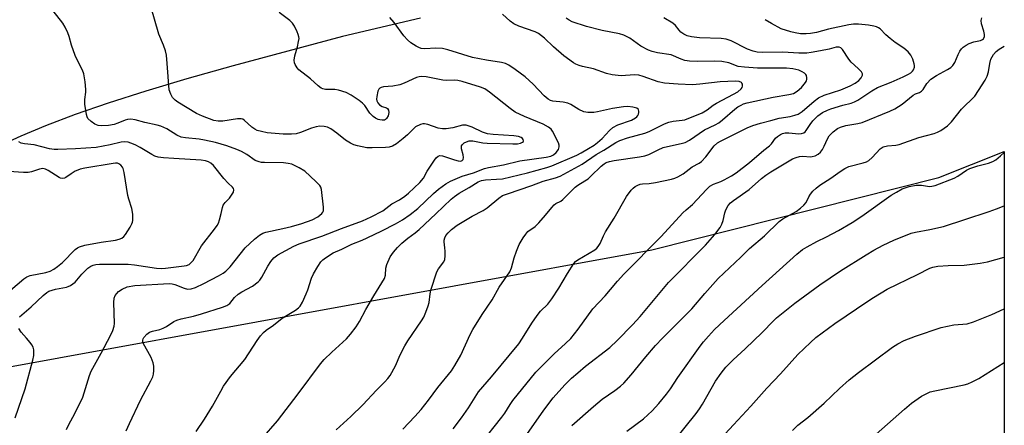
# Model space of a CAD drawing. Units: inches. Extents: x 1213768 to 1219767, y 525455 to 529456.
# Drawn here: x 1219461 to 1219767, y 527643 to 527770 of the extents above; entities that cross this region are included whole.
import ezdxf

# ---------------------------------------------------------------- set-up
doc = ezdxf.new("R2010")
doc.units = ezdxf.units.IN
doc.header["$MEASUREMENT"] = 0
doc.layers.add('NTRL-Farm Land', color=3, linetype='Continuous')
doc.layers.add('Undefined', color=1, linetype='Continuous')

msp = doc.modelspace()

# ---------------------------------------------------------------- linework, layer by layer
at = {"layer": 'NTRL-Farm Land'}
for points in [[(1219585.58, 527770.28), (1219561.28, 527764.5), (1219527.17, 527755.45), (1219512.76, 527751.36), (1219499.99, 527747.52), (1219488.22, 527743.75), (1219477.97, 527740.21), (1219468.79, 527736.74), (1219461.04, 527733.47), (1219447.61, 527727.4)], [(1219411.22, 527653.28), (1219657.56, 527698.09), (1219746.96, 527720.65), (1219767.36, 527728.77), (1219767.33, 527279.76)]]:
    msp.add_lwpolyline(points, dxfattribs=at)
at = {"layer": 'Undefined'}
for points in [[(1219475.3, 527642.21, 272), (1219475.94, 527643.52, 272), (1219477.99, 527647.3, 272), (1219480.36, 527652.27, 272), (1219482.47, 527658.96, 272), (1219482.95, 527660.29, 272), (1219486.1, 527665.98, 272), (1219488.98, 527671.46, 272), (1219489.68, 527673.02, 272), (1219490.11, 527674.32, 272), (1219490.25, 527675.13, 272), (1219490.04, 527681.75, 272), (1219490.18, 527683.1, 272), (1219490.47, 527683.84, 272), (1219490.92, 527684.51, 272), (1219491.46, 527685.12, 272), (1219492.62, 527685.9, 272), (1219494.21, 527686.54, 272), (1219496.53, 527686.97, 272), (1219507.31, 527687.58, 272), (1219508.19, 527687.51, 272), (1219509.04, 527687.32, 272), (1219511.98, 527686.15, 272), (1219513, 527685.89, 272), (1219514.13, 527685.94, 272), (1219515.47, 527686.39, 272), (1219518.03, 527687.61, 272), (1219522.58, 527690.06, 272), (1219524.05, 527690.89, 272), (1219524.9, 527691.49, 272), (1219525.46, 527691.99, 272), (1219526.22, 527692.83, 272), (1219530.92, 527698.71, 272), (1219533.87, 527701.47, 272), (1219535.44, 527702.71, 272), (1219536.42, 527703.26, 272), (1219537.34, 527703.6, 272), (1219542.67, 527704.73, 272), (1219545.36, 527705.38, 272), (1219548.55, 527706.32, 272), (1219551.79, 527707.48, 272), (1219553.58, 527708.4, 272), (1219554.81, 527709.43, 272), (1219555.11, 527709.83, 272), (1219555.3, 527710.29, 272), (1219555.36, 527711.35, 272), (1219554.67, 527716.86, 272), (1219554.47, 527717.6, 272), (1219554.15, 527718.17, 272), (1219552.97, 527719.42, 272), (1219549.52, 527722.57, 272), (1219547.8, 527723.63, 272), (1219545.45, 527724.76, 272), (1219544.34, 527725.04, 272), (1219542.92, 527725.22, 272), (1219536.92, 527725.28, 272), (1219536.05, 527725.34, 272), (1219535.3, 527725.5, 272), (1219534.09, 527725.97, 272), (1219531.44, 527727.82, 272), (1219529.74, 527728.78, 272), (1219528.3, 527729.39, 272), (1219525.27, 527730.48, 272), (1219521.7, 527731.52, 272), (1219518.3, 527732.31, 272), (1219516.61, 527732.56, 272), (1219512.34, 527732.96, 272), (1219510.96, 527733.24, 272), (1219509.66, 527733.78, 272), (1219506.49, 527735.74, 272), (1219504.63, 527736.58, 272), (1219503.53, 527736.92, 272), (1219499.64, 527737.8, 272), (1219496.72, 527738.64, 272), (1219495.34, 527738.81, 272), (1219494.26, 527738.74, 272), (1219493.53, 527738.51, 272), (1219491.27, 527737.52, 272), (1219490.08, 527737.11, 272), (1219488.36, 527736.81, 272), (1219486.28, 527736.68, 272), (1219485.18, 527736.86, 272), (1219484.15, 527737.26, 272), (1219482.97, 527738.05, 272), (1219481.97, 527739.01, 272), (1219481.7, 527739.48, 272), (1219481.47, 527740.3, 272), (1219481.03, 527743.5, 272), (1219480.99, 527744.95, 272), (1219481.31, 527747.24, 272), (1219481.35, 527748.09, 272), (1219481.1, 527750.39, 272), (1219480.64, 527752.94, 272), (1219480.25, 527754.01, 272), (1219478.58, 527757.32, 272), (1219478.01, 527758.63, 272), (1219476.84, 527761.88, 272), (1219476.1, 527764.59, 272), (1219475.71, 527765.66, 272), (1219474.87, 527767.47, 272), (1219474.14, 527768.7, 272), (1219470.02, 527774.01, 272)], [(1219493.88, 527641.71, 274), (1219494.87, 527644.05, 274), (1219498.29, 527651.25, 274), (1219501.6, 527657.3, 274), (1219502.18, 527658.58, 274), (1219502.37, 527659.38, 274), (1219502.45, 527660.49, 274), (1219502.45, 527661.88, 274), (1219502.31, 527662.97, 274), (1219501.65, 527664.55, 274), (1219499.21, 527669.06, 274), (1219499.08, 527669.55, 274), (1219499.08, 527669.98, 274), (1219499.18, 527670.41, 274), (1219499.42, 527670.86, 274), (1219500.3, 527671.85, 274), (1219501.15, 527672.44, 274), (1219502.07, 527672.8, 274), (1219504.31, 527673.31, 274), (1219505.39, 527673.68, 274), (1219506.38, 527674.23, 274), (1219508.68, 527675.74, 274), (1219509.65, 527676.23, 274), (1219510.99, 527676.63, 274), (1219514.82, 527677.47, 274), (1219517.38, 527678.17, 274), (1219523.91, 527680.23, 274), (1219525.21, 527680.73, 274), (1219526.16, 527681.44, 274), (1219527.6, 527683.25, 274), (1219528.79, 527684.31, 274), (1219529.92, 527685.04, 274), (1219533.26, 527686.8, 274), (1219534.98, 527688.1, 274), (1219535.51, 527688.7, 274), (1219536.11, 527689.62, 274), (1219537.97, 527693.07, 274), (1219538.92, 527694.51, 274), (1219539.83, 527695.62, 274), (1219541.11, 527696.59, 274), (1219546.11, 527699.22, 274), (1219547.71, 527699.96, 274), (1219554.77, 527702.41, 274), (1219560.96, 527704.78, 274), (1219567.44, 527707.13, 274), (1219570.19, 527708.34, 274), (1219573.77, 527710.27, 274), (1219576.63, 527712.44, 274), (1219579.04, 527713.72, 274), (1219580.7, 527714.86, 274), (1219581.77, 527715.76, 274), (1219585.28, 527719.08, 274), (1219586.45, 527720.45, 274), (1219587.63, 527722.64, 274), (1219589.88, 527726.08, 274), (1219590.39, 527726.76, 274), (1219590.99, 527727.27, 274), (1219591.59, 527727.44, 274), (1219592.41, 527727.35, 274), (1219596.16, 527726.09, 274), (1219597.31, 527725.78, 274), (1219598.11, 527725.77, 274), (1219598.55, 527725.91, 274), (1219598.85, 527726.25, 274), (1219598.97, 527726.87, 274), (1219598.86, 527727.66, 274), (1219598.35, 527729.57, 274), (1219598.28, 527730.08, 274), (1219598.35, 527730.54, 274), (1219598.59, 527730.92, 274), (1219599.18, 527731.4, 274), (1219599.89, 527731.79, 274), (1219600.66, 527732.03, 274), (1219601.79, 527732.02, 274), (1219604.93, 527731.48, 274), (1219606.33, 527731.32, 274), (1219614.34, 527731.14, 274), (1219615.74, 527731.17, 274), (1219616.66, 527731.31, 274), (1219617.35, 527731.59, 274), (1219617.61, 527731.88, 274), (1219617.64, 527732.05, 274), (1219617.54, 527732.43, 274), (1219617.27, 527732.8, 274), (1219616.85, 527733.11, 274), (1219616.07, 527733.4, 274), (1219614.62, 527733.62, 274), (1219608.14, 527734.03, 274), (1219606.42, 527734.24, 274), (1219604.83, 527734.75, 274), (1219601.66, 527736.29, 274), (1219599.76, 527736.91, 274), (1219599.21, 527736.97, 274), (1219598.65, 527736.92, 274), (1219595.62, 527736.1, 274), (1219593.58, 527735.81, 274), (1219592.41, 527735.76, 274), (1219591.07, 527735.99, 274), (1219587.84, 527737.19, 274), (1219586.77, 527737.4, 274), (1219586.26, 527737.34, 274), (1219585.49, 527737.11, 274), (1219584.03, 527736.38, 274), (1219583.37, 527735.83, 274), (1219581.51, 527733.97, 274), (1219580.15, 527732.8, 274), (1219578.04, 527731.13, 274), (1219576.8, 527730.42, 274), (1219575.76, 527730.09, 274), (1219574.63, 527729.93, 274), (1219570.53, 527729.83, 274), (1219568.86, 527729.92, 274), (1219565.92, 527730.5, 274), (1219564.79, 527730.84, 274), (1219563.77, 527731.28, 274), (1219562.13, 527732.25, 274), (1219559.46, 527734.41, 274), (1219557.6, 527735.76, 274), (1219556.6, 527736.27, 274), (1219555.52, 527736.55, 274), (1219554.14, 527736.66, 274), (1219553, 527736.43, 274), (1219551.59, 527735.97, 274), (1219548.18, 527734.61, 274), (1219546.82, 527734.24, 274), (1219545.41, 527734.11, 274), (1219542.73, 527734.16, 274), (1219537.77, 527734.59, 274), (1219536.06, 527734.93, 274), (1219534.67, 527735.32, 274), (1219533.9, 527735.66, 274), (1219532.97, 527736.28, 274), (1219530.65, 527738.52, 274), (1219530.18, 527738.79, 274), (1219529.69, 527738.94, 274), (1219528.57, 527738.92, 274), (1219523.96, 527738.15, 274), (1219522.57, 527738.17, 274), (1219521.19, 527738.39, 274), (1219517.66, 527739.69, 274), (1219515.81, 527740.56, 274), (1219509.98, 527744.05, 274), (1219509.13, 527744.72, 274), (1219508.32, 527745.54, 274), (1219507.73, 527746.54, 274), (1219507.3, 527747.93, 274), (1219506.68, 527756.17, 274), (1219506.38, 527758.71, 274), (1219506.08, 527760.12, 274), (1219505.52, 527761.8, 274), (1219504.09, 527765.3, 274), (1219501.51, 527773.86, 274)], [(1219515.71, 527641.52, 276), (1219518.29, 527645.33, 276), (1219520.76, 527649.38, 276), (1219523.32, 527654.12, 276), (1219524.23, 527655.62, 276), (1219526.38, 527658.67, 276), (1219530.82, 527663.96, 276), (1219534.7, 527669.92, 276), (1219535.72, 527671.29, 276), (1219536.64, 527672.36, 276), (1219537.46, 527673.07, 276), (1219539.76, 527674.61, 276), (1219542.48, 527676.88, 276), (1219546.6, 527679.33, 276), (1219547.53, 527680.03, 276), (1219548.06, 527680.6, 276), (1219548.78, 527681.8, 276), (1219549.98, 527684.36, 276), (1219550.47, 527685.65, 276), (1219551.64, 527689.28, 276), (1219552.22, 527690.62, 276), (1219553.55, 527692.88, 276), (1219554.51, 527694.34, 276), (1219555.08, 527694.97, 276), (1219555.95, 527695.66, 276), (1219558.31, 527697.16, 276), (1219561.06, 527698.34, 276), (1219564.16, 527699.85, 276), (1219567.4, 527701.1, 276), (1219568.94, 527701.8, 276), (1219573.52, 527704.03, 276), (1219577.73, 527706.21, 276), (1219579.91, 527707.43, 276), (1219582.3, 527709.09, 276), (1219584.73, 527710.94, 276), (1219589.61, 527715.64, 276), (1219591.12, 527716.98, 276), (1219593.41, 527718.64, 276), (1219594.9, 527719.52, 276), (1219598.56, 527721, 276), (1219602.01, 527722.06, 276), (1219605.43, 527723.39, 276), (1219606.67, 527723.77, 276), (1219611.34, 527724.55, 276), (1219616.51, 527725.84, 276), (1219624.69, 527726.95, 276), (1219626.09, 527727.24, 276), (1219626.96, 527727.66, 276), (1219627.84, 527728.44, 276), (1219628.51, 527729.38, 276), (1219628.76, 527730.17, 276), (1219628.73, 527730.68, 276), (1219628.5, 527731.46, 276), (1219626.66, 527735.02, 276), (1219626.2, 527735.69, 276), (1219625.4, 527736.35, 276), (1219623.73, 527737.27, 276), (1219617.91, 527739.61, 276), (1219615.07, 527741.01, 276), (1219613.43, 527742.16, 276), (1219607.03, 527747.24, 276), (1219605.59, 527748.22, 276), (1219604.27, 527748.76, 276), (1219598.53, 527750.5, 276), (1219597.18, 527750.82, 276), (1219596.13, 527750.96, 276), (1219593.62, 527750.88, 276), (1219592.51, 527750.94, 276), (1219587.35, 527751.96, 276), (1219585.93, 527752.1, 276), (1219585.12, 527751.98, 276), (1219584.34, 527751.74, 276), (1219580.43, 527749.98, 276), (1219579.1, 527749.52, 276), (1219576.88, 527749.06, 276), (1219574.04, 527748.89, 276), (1219573.31, 527748.69, 276), (1219572.91, 527748.46, 276), (1219572.58, 527748.16, 276), (1219572.23, 527747.49, 276), (1219571.89, 527745.89, 276), (1219571.84, 527745.07, 276), (1219571.92, 527744.55, 276), (1219572.22, 527743.84, 276), (1219572.74, 527743.3, 276), (1219573.64, 527742.77, 276), (1219574.95, 527742.3, 276), (1219575.25, 527742.12, 276), (1219575.55, 527741.59, 276), (1219575.64, 527740.89, 276), (1219575.43, 527739.88, 276), (1219574.94, 527738.98, 276), (1219574.63, 527738.69, 276), (1219574.31, 527738.52, 276), (1219573.59, 527738.44, 276), (1219572.83, 527738.55, 276), (1219572.33, 527738.72, 276), (1219571.55, 527739.15, 276), (1219570.82, 527739.68, 276), (1219569.75, 527740.71, 276), (1219568.15, 527743.04, 276), (1219567.47, 527743.8, 276), (1219566.39, 527744.66, 276), (1219563.96, 527746.3, 276), (1219562.42, 527747.08, 276), (1219559.97, 527747.88, 276), (1219558.83, 527748.04, 276), (1219555.9, 527748.09, 276), (1219555.12, 527748.28, 276), (1219554.63, 527748.49, 276), (1219553.69, 527749.18, 276), (1219551.27, 527751.39, 276), (1219547.66, 527754.2, 276), (1219547.1, 527754.83, 276), (1219546.52, 527755.8, 276), (1219546.33, 527756.32, 276), (1219546.24, 527757.13, 276), (1219546.39, 527758.53, 276), (1219547.19, 527761.35, 276), (1219547.58, 527763.04, 276), (1219547.7, 527763.88, 276), (1219547.69, 527764.42, 276), (1219547.48, 527765.21, 276), (1219547.15, 527765.98, 276), (1219546.25, 527767.75, 276), (1219545.65, 527768.69, 276), (1219544.88, 527769.48, 276), (1219541.5, 527772.01, 276)], [(1219536.14, 527639.22, 278), (1219540.96, 527644.86, 278), (1219547.43, 527653.29, 278), (1219554.39, 527662.63, 278), (1219555.58, 527663.94, 278), (1219557.9, 527666.26, 278), (1219562.46, 527670.37, 278), (1219563.77, 527671.89, 278), (1219565.55, 527674.13, 278), (1219566.58, 527675.83, 278), (1219568.5, 527679.5, 278), (1219570.97, 527683.78, 278), (1219574.32, 527689.16, 278), (1219574.67, 527690.19, 278), (1219574.78, 527692.4, 278), (1219575.08, 527693.52, 278), (1219576.14, 527695.95, 278), (1219577.12, 527697.35, 278), (1219578.42, 527698.87, 278), (1219579.77, 527700.2, 278), (1219581.56, 527701.78, 278), (1219583.84, 527703.42, 278), (1219585.11, 527704.49, 278), (1219590.29, 527709.29, 278), (1219595.09, 527713.93, 278), (1219596.11, 527714.75, 278), (1219597.56, 527715.73, 278), (1219600.7, 527717.5, 278), (1219603.48, 527719.24, 278), (1219604.54, 527719.73, 278), (1219605.8, 527719.95, 278), (1219609.21, 527720.07, 278), (1219611.11, 527720.27, 278), (1219618.9, 527722.08, 278), (1219624.87, 527723.7, 278), (1219626.43, 527724.22, 278), (1219634.27, 527727.64, 278), (1219635.54, 527728.29, 278), (1219637.82, 527729.65, 278), (1219639.59, 527730.75, 278), (1219640.67, 527731.51, 278), (1219642.12, 527732.75, 278), (1219644.41, 527735.31, 278), (1219645.47, 527736.22, 278), (1219647.02, 527737.01, 278), (1219651.25, 527738.53, 278), (1219652.46, 527739.19, 278), (1219652.89, 527739.53, 278), (1219653.22, 527739.92, 278), (1219653.41, 527740.37, 278), (1219653.5, 527740.85, 278), (1219653.51, 527741.33, 278), (1219653.41, 527741.75, 278), (1219653.31, 527741.93, 278), (1219652.95, 527742.21, 278), (1219651.63, 527742.56, 278), (1219650.16, 527742.71, 278), (1219648.74, 527742.6, 278), (1219645.35, 527742.12, 278), (1219640.66, 527741.06, 278), (1219639.55, 527740.88, 278), (1219637.62, 527740.83, 278), (1219636.36, 527741.09, 278), (1219634.82, 527741.8, 278), (1219632.38, 527743.32, 278), (1219631.38, 527743.82, 278), (1219630.02, 527744.1, 278), (1219626.75, 527744.4, 278), (1219626.01, 527744.65, 278), (1219625.32, 527745.03, 278), (1219624.05, 527746.07, 278), (1219620.61, 527749.71, 278), (1219618.09, 527751.99, 278), (1219615.06, 527754.32, 278), (1219613.03, 527755.59, 278), (1219612, 527756.09, 278), (1219610.75, 527756.45, 278), (1219606.12, 527757.13, 278), (1219601.78, 527758.04, 278), (1219594.09, 527760.39, 278), (1219592.41, 527760.82, 278), (1219590.35, 527760.95, 278), (1219586.93, 527760.74, 278), (1219585.79, 527760.86, 278), (1219585, 527761.13, 278), (1219584.23, 527761.49, 278), (1219582.55, 527762.53, 278), (1219581.52, 527763.5, 278), (1219580.38, 527764.77, 278), (1219577.33, 527768.93, 278), (1219575.96, 527770.43, 278)], [(1219559.26, 527642.04, 280), (1219563.79, 527646.25, 280), (1219567.56, 527649.89, 280), (1219571.84, 527654.38, 280), (1219574.44, 527656.96, 280), (1219575.38, 527658.03, 280), (1219576.04, 527658.96, 280), (1219577.71, 527662.01, 280), (1219579.23, 527665.42, 280), (1219580.63, 527668.25, 280), (1219581.58, 527669.75, 280), (1219585.9, 527675.97, 280), (1219586.55, 527677.17, 280), (1219587.23, 527678.72, 280), (1219587.95, 527680.63, 280), (1219588.27, 527681.74, 280), (1219588.57, 527684.42, 280), (1219588.79, 527685.52, 280), (1219590.66, 527691.27, 280), (1219591.15, 527692.24, 280), (1219592.82, 527694.41, 280), (1219593.14, 527695.13, 280), (1219593.26, 527696.22, 280), (1219593.25, 527697.65, 280), (1219593.16, 527698.78, 280), (1219592.87, 527700.63, 280), (1219592.87, 527701.13, 280), (1219593.07, 527701.87, 280), (1219593.46, 527702.57, 280), (1219594.2, 527703.44, 280), (1219595.23, 527704.47, 280), (1219596.93, 527705.84, 280), (1219601.66, 527708.62, 280), (1219605.1, 527710.36, 280), (1219606.26, 527711.19, 280), (1219609.92, 527714.19, 280), (1219611.12, 527714.99, 280), (1219612.6, 527715.6, 280), (1219620.24, 527718.11, 280), (1219623.7, 527719.47, 280), (1219627.59, 527720.49, 280), (1219629.05, 527721.05, 280), (1219635.86, 527724.8, 280), (1219640.26, 527727.8, 280), (1219642.65, 527729.12, 280), (1219646.37, 527731.5, 280), (1219647.65, 527732.16, 280), (1219650.02, 527732.99, 280), (1219655.41, 527734.43, 280), (1219656.76, 527735.01, 280), (1219661.57, 527737.33, 280), (1219662.88, 527737.86, 280), (1219664.19, 527738.19, 280), (1219667.01, 527738.47, 280), (1219667.84, 527738.63, 280), (1219673.23, 527740.82, 280), (1219674.83, 527741.74, 280), (1219676.71, 527743.17, 280), (1219677.68, 527743.83, 280), (1219683.04, 527746.58, 280), (1219684.33, 527747.33, 280), (1219685.41, 527748.23, 280), (1219685.71, 527748.64, 280), (1219685.87, 527749.07, 280), (1219685.84, 527749.69, 280), (1219685.66, 527750.04, 280), (1219685.49, 527750.19, 280), (1219684.8, 527750.5, 280), (1219683.68, 527750.65, 280), (1219678.88, 527750.39, 280), (1219672.55, 527749.67, 280), (1219670.29, 527749.53, 280), (1219665.77, 527749.65, 280), (1219661.56, 527750.01, 280), (1219659.51, 527750.45, 280), (1219654.9, 527752.13, 280), (1219653.5, 527752.53, 280), (1219652.16, 527752.63, 280), (1219648.02, 527752.3, 280), (1219645.19, 527752.62, 280), (1219643.51, 527752.98, 280), (1219639.42, 527754.44, 280), (1219636.03, 527755.18, 280), (1219634.98, 527755.5, 280), (1219633.94, 527755.93, 280), (1219633.2, 527756.34, 280), (1219630.21, 527758.52, 280), (1219627, 527761.33, 280), (1219624.15, 527764.01, 280), (1219622.29, 527765.45, 280), (1219621.26, 527765.95, 280), (1219616.12, 527767.81, 280), (1219614.56, 527768.49, 280), (1219613.45, 527769.31, 280), (1219611.06, 527771.55, 280)], [(1219579.99, 527642.25, 282), (1219583.82, 527646.2, 282), (1219585.76, 527648.36, 282), (1219588.03, 527651.25, 282), (1219590.96, 527655.23, 282), (1219595.16, 527660.39, 282), (1219596.25, 527662.09, 282), (1219598.15, 527665.32, 282), (1219601.03, 527671.73, 282), (1219601.84, 527673.29, 282), (1219604.74, 527677.98, 282), (1219607.83, 527682.52, 282), (1219610.01, 527686.44, 282), (1219613.32, 527691.21, 282), (1219613.83, 527692.46, 282), (1219614.66, 527695.57, 282), (1219615.43, 527697.69, 282), (1219616.32, 527699.77, 282), (1219617.5, 527701.81, 282), (1219618.3, 527703.04, 282), (1219619.01, 527703.87, 282), (1219621.2, 527705.37, 282), (1219622.43, 527706.54, 282), (1219624.52, 527708.88, 282), (1219626.4, 527711.33, 282), (1219627.13, 527712.14, 282), (1219627.72, 527712.56, 282), (1219629.22, 527713.31, 282), (1219629.84, 527713.75, 282), (1219630.64, 527714.47, 282), (1219633.67, 527717.61, 282), (1219634.57, 527718.27, 282), (1219636.74, 527719.56, 282), (1219637.71, 527720.22, 282), (1219638.6, 527721.01, 282), (1219641.79, 527724.14, 282), (1219642.71, 527724.88, 282), (1219643.37, 527725.27, 282), (1219644.36, 527725.64, 282), (1219645.88, 527725.96, 282), (1219653.79, 527727.07, 282), (1219655.45, 527727.38, 282), (1219656.65, 527727.8, 282), (1219659.52, 527729.25, 282), (1219661.13, 527729.94, 282), (1219662.51, 527730.3, 282), (1219666.73, 527731.18, 282), (1219667.98, 527731.56, 282), (1219669.37, 527732.31, 282), (1219673.96, 527735.52, 282), (1219677.3, 527737.05, 282), (1219678.45, 527737.69, 282), (1219679.62, 527738.59, 282), (1219683.46, 527741.9, 282), (1219684.41, 527742.6, 282), (1219685.41, 527743.2, 282), (1219686.17, 527743.53, 282), (1219687.28, 527743.86, 282), (1219695.38, 527745.69, 282), (1219700.28, 527746.47, 282), (1219701.67, 527746.83, 282), (1219702.85, 527747.53, 282), (1219704.16, 527748.67, 282), (1219705.43, 527750.24, 282), (1219705.71, 527750.71, 282), (1219705.88, 527751.2, 282), (1219705.9, 527751.67, 282), (1219705.73, 527752.35, 282), (1219705.5, 527752.75, 282), (1219705.13, 527753.13, 282), (1219704.43, 527753.58, 282), (1219703.38, 527754.06, 282), (1219701.47, 527754.49, 282), (1219699.58, 527754.64, 282), (1219694.93, 527754.64, 282), (1219690.49, 527754.73, 282), (1219686.44, 527754.99, 282), (1219684.52, 527755.24, 282), (1219681.55, 527756.33, 282), (1219679.39, 527756.74, 282), (1219676.99, 527756.88, 282), (1219671.95, 527756.74, 282), (1219669.28, 527756.9, 282), (1219667.83, 527757.11, 282), (1219666.74, 527757.49, 282), (1219663.58, 527758.83, 282), (1219659.34, 527759.51, 282), (1219657.64, 527759.9, 282), (1219656.56, 527760.26, 282), (1219654.15, 527761.58, 282), (1219650.76, 527763.98, 282), (1219648.82, 527764.97, 282), (1219647.49, 527765.33, 282), (1219642.09, 527766.43, 282), (1219637.19, 527767.63, 282), (1219632.82, 527769.12, 282), (1219631.82, 527769.63, 282), (1219630.91, 527770.25, 282)], [(1219595.73, 527642.35, 284), (1219598.3, 527645.76, 284), (1219600.46, 527648.91, 284), (1219603.62, 527653.91, 284), (1219607.64, 527658.53, 284), (1219616.19, 527668.87, 284), (1219617.35, 527670.6, 284), (1219620.18, 527675.29, 284), (1219621.83, 527677.66, 284), (1219622.92, 527679, 284), (1219625.24, 527681.24, 284), (1219626.49, 527682.9, 284), (1219628.63, 527686.14, 284), (1219631.3, 527690.78, 284), (1219633.31, 527693.9, 284), (1219633.85, 527694.51, 284), (1219634.5, 527695.04, 284), (1219639.83, 527698.13, 284), (1219640.43, 527698.6, 284), (1219640.91, 527699.16, 284), (1219641.45, 527700.11, 284), (1219642.49, 527702.49, 284), (1219643.14, 527703.74, 284), (1219645.84, 527707.93, 284), (1219649.69, 527714.76, 284), (1219651.11, 527716.66, 284), (1219651.73, 527717.29, 284), (1219652.43, 527717.8, 284), (1219653.18, 527718.22, 284), (1219653.98, 527718.53, 284), (1219654.67, 527718.65, 284), (1219656.72, 527718.78, 284), (1219658.76, 527719.12, 284), (1219663.68, 527720.12, 284), (1219664.75, 527720.42, 284), (1219665.73, 527720.82, 284), (1219667.36, 527721.81, 284), (1219670.15, 527723.95, 284), (1219672.35, 527725.12, 284), (1219673.05, 527725.61, 284), (1219674.42, 527727.1, 284), (1219676.99, 527730.48, 284), (1219678, 527731.38, 284), (1219678.95, 527731.99, 284), (1219687.28, 527736.1, 284), (1219689.06, 527736.82, 284), (1219691.46, 527737.58, 284), (1219694.6, 527738.35, 284), (1219697.29, 527739.14, 284), (1219700.69, 527739.67, 284), (1219702.11, 527740.03, 284), (1219703.21, 527740.41, 284), (1219704.4, 527741.18, 284), (1219708.1, 527744.45, 284), (1219709.46, 527745.47, 284), (1219711.21, 527746.3, 284), (1219716.5, 527747.97, 284), (1219719.38, 527749.14, 284), (1219720.89, 527750.01, 284), (1219722.07, 527750.86, 284), (1219722.75, 527751.66, 284), (1219723.16, 527752.53, 284), (1219723.19, 527752.95, 284), (1219722.87, 527753.59, 284), (1219721.9, 527754.58, 284), (1219719.62, 527756.55, 284), (1219718.94, 527757.44, 284), (1219716.94, 527760.5, 284), (1219716.41, 527761.04, 284), (1219715.96, 527761.25, 284), (1219715.03, 527761.21, 284), (1219712.81, 527760.65, 284), (1219710.17, 527760.09, 284), (1219707.25, 527759.53, 284), (1219705.83, 527759.36, 284), (1219703.36, 527759.34, 284), (1219698.4, 527759.67, 284), (1219692.12, 527759.57, 284), (1219690.36, 527759.66, 284), (1219689.17, 527759.94, 284), (1219687.35, 527760.62, 284), (1219682.27, 527763.16, 284), (1219680.75, 527763.7, 284), (1219679.17, 527763.9, 284), (1219672.47, 527764.15, 284), (1219669.95, 527764.48, 284), (1219668.6, 527764.8, 284), (1219667.58, 527765.28, 284), (1219666.66, 527765.93, 284), (1219666.09, 527766.53, 284), (1219664.93, 527768, 284), (1219664.08, 527768.7, 284), (1219661.34, 527770.35, 284)], [(1219604.11, 527637.48, 286), (1219610.91, 527645.97, 286), (1219611.8, 527647.26, 286), (1219613.47, 527649.97, 286), (1219614.33, 527651.15, 286), (1219621.48, 527659.99, 286), (1219622.69, 527661.29, 286), (1219627.15, 527665.69, 286), (1219630.71, 527668.92, 286), (1219632.33, 527670.53, 286), (1219634.67, 527673.37, 286), (1219639.19, 527679.72, 286), (1219643.03, 527683.79, 286), (1219644.72, 527685.71, 286), (1219646.92, 527688.4, 286), (1219648.9, 527690.57, 286), (1219660.52, 527702.27, 286), (1219667.25, 527709.59, 286), (1219668.33, 527710.61, 286), (1219670.28, 527712.18, 286), (1219674.61, 527716.89, 286), (1219675.64, 527717.89, 286), (1219676.78, 527718.59, 286), (1219679.13, 527719.41, 286), (1219680.12, 527719.86, 286), (1219682.38, 527721.16, 286), (1219683.83, 527722.13, 286), (1219688.03, 527725.35, 286), (1219692.52, 527729.1, 286), (1219694.27, 527730.45, 286), (1219694.83, 527731.08, 286), (1219696.09, 527732.84, 286), (1219696.7, 527733.4, 286), (1219697.61, 527734.02, 286), (1219698.33, 527734.38, 286), (1219699.13, 527734.54, 286), (1219700.25, 527734.52, 286), (1219703.41, 527734.26, 286), (1219704.24, 527734.32, 286), (1219704.95, 527734.58, 286), (1219705.35, 527734.89, 286), (1219705.69, 527735.3, 286), (1219706.88, 527737.18, 286), (1219707.76, 527738.26, 286), (1219709.33, 527739.83, 286), (1219710.74, 527740.83, 286), (1219712.3, 527741.65, 286), (1219713.39, 527742.06, 286), (1219717.07, 527743.12, 286), (1219719.68, 527743.76, 286), (1219720.72, 527744.15, 286), (1219721.73, 527744.71, 286), (1219726.12, 527747.62, 286), (1219727.86, 527748.67, 286), (1219732.1, 527750.33, 286), (1219735.91, 527752.01, 286), (1219737.48, 527752.8, 286), (1219738.21, 527753.25, 286), (1219738.76, 527753.73, 286), (1219739.09, 527754.19, 286), (1219739.4, 527754.96, 286), (1219739.44, 527755.5, 286), (1219739.34, 527756.05, 286), (1219738.86, 527757.44, 286), (1219738.22, 527758.72, 286), (1219737.42, 527759.73, 286), (1219736.11, 527760.93, 286), (1219733.38, 527762.72, 286), (1219731.78, 527763.91, 286), (1219730.49, 527765.03, 286), (1219728.67, 527766.91, 286), (1219728.23, 527767.23, 286), (1219727.54, 527767.58, 286), (1219726.76, 527767.8, 286), (1219725.08, 527768.04, 286), (1219721.98, 527768.35, 286), (1219720.37, 527768.38, 286), (1219718.94, 527768.15, 286), (1219712.61, 527766.78, 286), (1219708.89, 527765.82, 286), (1219707.03, 527765.5, 286), (1219705.62, 527765.4, 286), (1219703.87, 527765.42, 286), (1219702.2, 527765.64, 286), (1219700.84, 527765.95, 286), (1219697.92, 527766.91, 286), (1219694.86, 527768.58, 286), (1219692.87, 527769.78, 286)], [(1219617.91, 527639.54, 288), (1219623.94, 527648.23, 288), (1219626.82, 527652.06, 288), (1219630.53, 527656.05, 288), (1219632.61, 527658.1, 288), (1219634.53, 527659.84, 288), (1219636.91, 527661.86, 288), (1219644.47, 527667.7, 288), (1219646.84, 527669.86, 288), (1219651.55, 527674.71, 288), (1219653.95, 527677.34, 288), (1219662.78, 527687.96, 288), (1219674.3, 527699.55, 288), (1219677.23, 527702.86, 288), (1219678.83, 527705.09, 288), (1219679.38, 527706.14, 288), (1219679.82, 527707.23, 288), (1219680.35, 527709.64, 288), (1219680.64, 527710.59, 288), (1219681.36, 527711.88, 288), (1219682.11, 527712.78, 288), (1219682.99, 527713.49, 288), (1219687.89, 527716.92, 288), (1219691.77, 527720.34, 288), (1219693.08, 527721.34, 288), (1219694.69, 527722.39, 288), (1219701.45, 527726.41, 288), (1219702.49, 527726.91, 288), (1219703.53, 527727.22, 288), (1219704.64, 527727.31, 288), (1219706.97, 527727.11, 288), (1219707.56, 527727.13, 288), (1219708.51, 527727.38, 288), (1219709.36, 527727.86, 288), (1219710.11, 527728.53, 288), (1219710.73, 527729.38, 288), (1219711.25, 527730.35, 288), (1219712.31, 527732.65, 288), (1219712.87, 527733.61, 288), (1219714.04, 527734.82, 288), (1219715.38, 527735.86, 288), (1219716.38, 527736.32, 288), (1219717.98, 527736.8, 288), (1219721.7, 527737.43, 288), (1219723.07, 527737.81, 288), (1219731.75, 527741.26, 288), (1219733.31, 527742.04, 288), (1219735.57, 527743.46, 288), (1219738.95, 527746.28, 288), (1219739.7, 527746.69, 288), (1219740.94, 527747.12, 288), (1219741.6, 527747.47, 288), (1219742.11, 527748.03, 288), (1219743.24, 527749.89, 288), (1219744.53, 527751.26, 288), (1219746.25, 527752.44, 288), (1219749.72, 527754.25, 288), (1219750.69, 527754.94, 288), (1219751.34, 527755.53, 288), (1219751.96, 527756.5, 288), (1219753, 527758.95, 288), (1219753.52, 527759.99, 288), (1219754, 527760.69, 288), (1219754.57, 527761.27, 288), (1219755.47, 527761.88, 288), (1219756.44, 527762.39, 288), (1219757.86, 527762.85, 288), (1219759.96, 527763.35, 288), (1219760.55, 527763.61, 288), (1219760.86, 527763.86, 288), (1219761.18, 527764.52, 288), (1219761.18, 527765.21, 288), (1219760.96, 527766.25, 288), (1219760.29, 527768.5, 288), (1219760.12, 527769.58, 288), (1219760.32, 527770.34, 288)], [(1219632.68, 527643.44, 290), (1219639.38, 527649.35, 290), (1219642.12, 527651.58, 290), (1219646.08, 527654.26, 290), (1219647.83, 527655.65, 290), (1219648.87, 527656.59, 290), (1219651.16, 527659.19, 290), (1219655.67, 527664.83, 290), (1219658.73, 527668.27, 290), (1219660.93, 527670.61, 290), (1219670, 527679.76, 290), (1219674.06, 527684.54, 290), (1219678.29, 527689.14, 290), (1219685.35, 527695.79, 290), (1219688.05, 527698.49, 290), (1219692.72, 527702.42, 290), (1219697.26, 527706.92, 290), (1219698.4, 527707.72, 290), (1219702.49, 527710.09, 290), (1219703.89, 527711.09, 290), (1219704.98, 527712, 290), (1219705.66, 527712.84, 290), (1219706.51, 527714.63, 290), (1219707.03, 527715.49, 290), (1219707.75, 527716.35, 290), (1219708.8, 527717.35, 290), (1219709.93, 527718.24, 290), (1219713.31, 527720.4, 290), (1219716.25, 527722.52, 290), (1219717.71, 527723.4, 290), (1219718.97, 527724.02, 290), (1219723.36, 527725.2, 290), (1219724.42, 527725.56, 290), (1219725.16, 527725.92, 290), (1219726.25, 527726.84, 290), (1219728.74, 527729.55, 290), (1219729.62, 527730.16, 290), (1219731, 527730.53, 290), (1219733.56, 527730.74, 290), (1219734.66, 527730.93, 290), (1219740.71, 527733.12, 290), (1219745.57, 527734.39, 290), (1219746.59, 527734.77, 290), (1219747.57, 527735.23, 290), (1219749.64, 527736.73, 290), (1219750.89, 527737.93, 290), (1219754.02, 527741.89, 290), (1219758.14, 527746.01, 290), (1219759.35, 527747.68, 290), (1219761.39, 527750.95, 290), (1219762.06, 527752.24, 290), (1219762.48, 527753.56, 290), (1219762.9, 527756.09, 290), (1219763.22, 527757.48, 290), (1219763.56, 527758.26, 290), (1219764.05, 527758.99, 290), (1219764.84, 527759.86, 290), (1219765.77, 527760.59, 290), (1219767.37, 527761.52, 290)], [(1219460.67, 527677.24, 270), (1219464.33, 527680.34, 270), (1219468.03, 527683.91, 270), (1219469.11, 527684.82, 270), (1219469.79, 527685.22, 270), (1219470.78, 527685.59, 270), (1219471.82, 527685.85, 270), (1219475.24, 527686.48, 270), (1219475.78, 527686.65, 270), (1219476.55, 527687.03, 270), (1219477.28, 527687.51, 270), (1219477.94, 527688.07, 270), (1219480.06, 527690.54, 270), (1219481.91, 527692.38, 270), (1219482.82, 527693.05, 270), (1219483.59, 527693.35, 270), (1219484.42, 527693.53, 270), (1219485.59, 527693.61, 270), (1219494.45, 527693.65, 270), (1219496.42, 527693.48, 270), (1219503.33, 527692.42, 270), (1219504.74, 527692.31, 270), (1219506.16, 527692.41, 270), (1219511.88, 527693.13, 270), (1219512.7, 527693.28, 270), (1219513.44, 527693.58, 270), (1219514.05, 527694.03, 270), (1219514.74, 527694.82, 270), (1219517.36, 527699.32, 270), (1219521.43, 527704.52, 270), (1219522.25, 527705.69, 270), (1219522.61, 527706.44, 270), (1219522.96, 527707.5, 270), (1219523.47, 527709.41, 270), (1219523.84, 527711.29, 270), (1219524.11, 527712.02, 270), (1219524.68, 527712.88, 270), (1219526.01, 527714.25, 270), (1219526.71, 527715.15, 270), (1219527.25, 527716.09, 270), (1219527.41, 527716.79, 270), (1219527.3, 527717.21, 270), (1219527.03, 527717.59, 270), (1219525.65, 527718.86, 270), (1219524.28, 527720.32, 270), (1219521.02, 527724.33, 270), (1219520.19, 527725.07, 270), (1219519.49, 527725.5, 270), (1219518.61, 527725.81, 270), (1219517.19, 527726.01, 270), (1219508.73, 527726.6, 270), (1219505.52, 527726.73, 270), (1219503.87, 527726.98, 270), (1219502.83, 527727.31, 270), (1219501.84, 527727.79, 270), (1219498.21, 527729.95, 270), (1219496.64, 527730.77, 270), (1219495.29, 527731.37, 270), (1219494.48, 527731.6, 270), (1219493.38, 527731.73, 270), (1219492.35, 527731.65, 270), (1219488.85, 527730.82, 270), (1219484.48, 527730.03, 270), (1219478.13, 527729.52, 270), (1219472.57, 527729.32, 270), (1219471.41, 527729.36, 270), (1219470.04, 527729.56, 270), (1219465.18, 527730.8, 270), (1219462.17, 527731.09, 270), (1219461.16, 527731.36, 270), (1219460.48, 527731.7, 270)], [(1219649.79, 527641.61, 292), (1219655.01, 527645.51, 292), (1219657.73, 527647.95, 292), (1219659.82, 527650.27, 292), (1219662.19, 527653.14, 292), (1219663.39, 527654.81, 292), (1219665.68, 527658.31, 292), (1219672.62, 527668.08, 292), (1219673.7, 527669.5, 292), (1219675.19, 527671.2, 292), (1219677.14, 527673.27, 292), (1219680.12, 527676.13, 292), (1219691.93, 527687, 292), (1219702.74, 527696.78, 292), (1219704.55, 527698.2, 292), (1219706, 527699.09, 292), (1219708.98, 527700.73, 292), (1219711.94, 527702.14, 292), (1219715.75, 527704.1, 292), (1219719.94, 527706.59, 292), (1219722.99, 527708.61, 292), (1219732.14, 527715.11, 292), (1219733.78, 527716.11, 292), (1219735.59, 527717.07, 292), (1219737.73, 527717.79, 292), (1219739.91, 527718.26, 292), (1219741.58, 527718.24, 292), (1219744.03, 527717.85, 292), (1219744.81, 527717.91, 292), (1219745.85, 527718.17, 292), (1219751.76, 527720.39, 292), (1219752.89, 527721.04, 292), (1219755.61, 527722.9, 292), (1219756.62, 527723.42, 292), (1219759.11, 527724.3, 292), (1219762.49, 527725.1, 292), (1219763.79, 527725.63, 292), (1219764.77, 527726.17, 292), (1219766.21, 527727.37, 292), (1219767.36, 527728.44, 292)], [(1219457.83, 527685.54, 268), (1219462.02, 527689.03, 268), (1219462.95, 527689.68, 268), (1219463.96, 527690.12, 268), (1219468.89, 527691.06, 268), (1219470.22, 527691.48, 268), (1219471.36, 527692.05, 268), (1219472.5, 527692.87, 268), (1219474.03, 527694.19, 268), (1219477.98, 527698.23, 268), (1219478.66, 527698.72, 268), (1219479.37, 527699.09, 268), (1219480.97, 527699.56, 268), (1219486.13, 527700.54, 268), (1219490.58, 527701.15, 268), (1219491.7, 527701.42, 268), (1219492.48, 527701.73, 268), (1219493.12, 527702.24, 268), (1219493.66, 527702.92, 268), (1219495.11, 527705.18, 268), (1219495.67, 527706.21, 268), (1219495.87, 527706.74, 268), (1219495.96, 527707.28, 268), (1219495.93, 527709.25, 268), (1219495.68, 527710.94, 268), (1219494.68, 527713.92, 268), (1219494.4, 527715.03, 268), (1219493.22, 527722.24, 268), (1219492.95, 527723.39, 268), (1219492.72, 527723.89, 268), (1219492.22, 527724.45, 268), (1219491.59, 527724.87, 268), (1219491.12, 527725.05, 268), (1219490.56, 527725.1, 268), (1219489.78, 527725.01, 268), (1219480.99, 527723.51, 268), (1219479.57, 527723.2, 268), (1219478.78, 527722.94, 268), (1219477.99, 527722.58, 268), (1219476.73, 527721.82, 268), (1219475.08, 527720.67, 268), (1219474.61, 527720.42, 268), (1219474.15, 527720.32, 268), (1219473.45, 527720.41, 268), (1219472.97, 527720.6, 268), (1219469.53, 527722.86, 268), (1219468.75, 527723.23, 268), (1219467.95, 527723.39, 268), (1219466.86, 527723.22, 268), (1219464.38, 527722.39, 268), (1219463.32, 527722.19, 268), (1219461.93, 527722.15, 268), (1219457.33, 527722.47, 268)], [(1219664.11, 527638.13, 294), (1219671.44, 527647.19, 294), (1219672.48, 527648.57, 294), (1219673.42, 527650.07, 294), (1219677.43, 527657.23, 294), (1219679.15, 527659.75, 294), (1219680.64, 527661.59, 294), (1219682.87, 527663.86, 294), (1219686.66, 527667.26, 294), (1219691.99, 527672.35, 294), (1219695.44, 527675.98, 294), (1219696.44, 527676.93, 294), (1219702.15, 527681.52, 294), (1219709.87, 527687.24, 294), (1219716.39, 527691.55, 294), (1219724.31, 527696.53, 294), (1219726.77, 527698.02, 294), (1219729.62, 527699.55, 294), (1219732.99, 527701.11, 294), (1219738.35, 527703.33, 294), (1219739.67, 527703.65, 294), (1219744.17, 527704.42, 294), (1219748.43, 527705.4, 294), (1219755.07, 527707.51, 294), (1219762.67, 527710.04, 294), (1219764.92, 527710.86, 294), (1219767.36, 527711.84, 294)], [(1219680.45, 527640.76, 296), (1219682.99, 527643.63, 296), (1219688.39, 527649.42, 296), (1219693.41, 527655.01, 296), (1219697.71, 527659.53, 296), (1219703.11, 527665.54, 296), (1219706.96, 527669.27, 296), (1219708.68, 527670.83, 296), (1219714.63, 527675.13, 296), (1219724.83, 527682.17, 296), (1219726.58, 527683.3, 296), (1219730.91, 527685.82, 296), (1219740.3, 527690.41, 296), (1219744.15, 527692.42, 296), (1219745.15, 527692.73, 296), (1219746.71, 527692.99, 296), (1219749.9, 527693.23, 296), (1219754.86, 527693.34, 296), (1219759.89, 527693.92, 296), (1219762.18, 527694.41, 296), (1219767.36, 527695.87, 296)], [(1219701.44, 527641.88, 298), (1219703.09, 527643.47, 298), (1219706.16, 527645.94, 298), (1219711.28, 527650.4, 298), (1219715.99, 527654.91, 298), (1219719.07, 527657.61, 298), (1219721.99, 527659.88, 298), (1219732.51, 527667.77, 298), (1219734.2, 527668.84, 298), (1219736.22, 527669.9, 298), (1219739.73, 527671.23, 298), (1219747.74, 527673.96, 298), (1219751.65, 527674.79, 298), (1219755.81, 527675.11, 298), (1219757.73, 527675.69, 298), (1219763.46, 527678, 298), (1219767.36, 527679.73, 298)], [(1219459.3, 527645.8, 270), (1219462.36, 527654.79, 270), (1219464.77, 527663.79, 270), (1219465.09, 527665.22, 270), (1219465.16, 527666.08, 270), (1219465.09, 527666.95, 270), (1219464.87, 527667.78, 270), (1219464.47, 527668.53, 270), (1219463.97, 527669.23, 270), (1219462.87, 527670.59, 270), (1219461.18, 527672.48, 270), (1219460.42, 527673.65, 270)], [(1219718.6, 527632.91, 300), (1219736.26, 527648.51, 300), (1219738.51, 527650.36, 300), (1219741.57, 527652.51, 300), (1219743.02, 527653.3, 300), (1219744.28, 527653.85, 300), (1219745.7, 527654.23, 300), (1219754.91, 527656.12, 300), (1219756.02, 527656.42, 300), (1219757.36, 527656.98, 300), (1219759.39, 527658.05, 300), (1219767.36, 527663.03, 300)]]:
    msp.add_polyline3d(points, dxfattribs=at)

doc.saveas('drawing.dxf')
